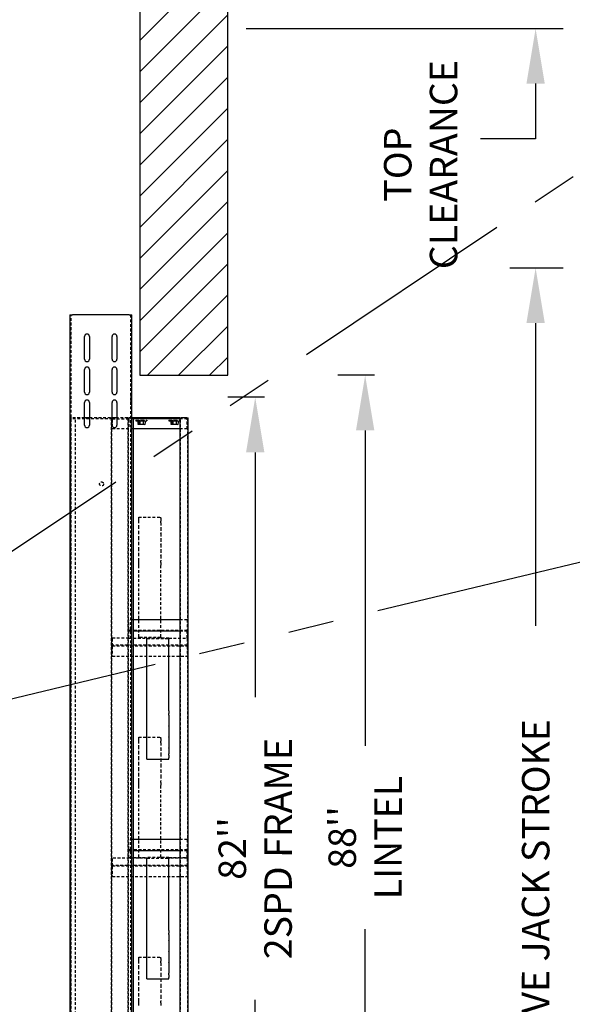
# Model space of a CAD drawing. Units: inches. Extents: x 14 to 430, y -89 to 206.
# Drawn here: x 89 to 120, y 125 to 178 of the extents above; entities that cross this region are included whole.
import ezdxf

# ---------------------------------------------------------------- set-up
doc = ezdxf.new("R2010")
doc.units = ezdxf.units.IN
doc.header["$MEASUREMENT"] = 0
doc.linetypes.add('HIDDEN', pattern=[0.375, 0.25, -0.125])
doc.linetypes.add('PHANTOM', pattern=[2.5, 1.25, -0.25, 0.25, -0.25, 0.25, -0.25])
for name, color, linetype in [('AM_HID', 7, 'HIDDEN'), ('AM_VIS', 7, 'Continuous'), ('CUTLINE', 6, 'Continuous'), ('DIM', 3, 'Continuous'), ('HATCH', 5, 'Continuous'), ('PHANTOM', 4, 'PHANTOM')]:
    doc.layers.add(name, color=color, linetype=linetype)
doc.styles.add('PLAN_STYLE', font='txt.shx', dxfattribs={"height": 1.5})
doc.dimstyles.new('IMPERIAL_PL', dxfattribs={"dimtxt": 1.5, "dimasz": 3, "dimexe": 1.5, "dimexo": 1, "dimgap": 1, "dimtad": 0, "dimtih": 1, "dimtoh": 1, "dimdec": 4, "dimzin": 0, "dimdsep": 46, "dimlunit": 5, "dimtxsty": 'PLAN_STYLE', "dimcen": 0.09, "dimadec": 0, "dimazin": 0, "dimtfac": 1, "dimtdec": 4, "dimtofl": 0, "dimtmove": 0, "dimatfit": 3, "dimfxl": 0, "dimfrac": 2, "dimtolj": 1, "dimtzin": 0, "dimarcsym": 0})

# ---------------------------------------------------------------- blocks, each defined once
blk = doc.blocks.new('*D39')
at = {"layer": 'DEFPOINTS', "color": 0, "linetype": 'Continuous'}
for p in [(97.214, 185.486), (97.214, -43.114), (136.214, -43.114)]:
    blk.add_point(p, dxfattribs=at)
at = {"layer": 'DIM', "color": 0, "linetype": 'Continuous', "lineweight": -2}
for p, q in [((98.214, 185.486), (137.714, 185.486)), ((136.214, 182.486), (136.214, 85.186)), ((136.214, -40.114), (136.214, 57.186)), ((98.214, -43.114), (137.714, -43.114))]:
    blk.add_line(p, q, dxfattribs=at)
at = {"layer": 'DIM', "color": 0, "linetype": 'Continuous'}
for points in [[(135.714, 182.486), (136.714, 182.486), (136.214, 185.486)], [(135.714, -40.114), (136.714, -40.114), (136.214, -43.114)]]:
    blk.add_solid(points, dxfattribs=at)
at = {"layer": 'DIM', "color": 0, "linetype": 'Continuous', "insert": (136.214, 71.186), "char_height": 1.5, "attachment_point": 5, "rotation": 89.9544, "style": 'PLAN_STYLE'}
blk.add_mtext('\\A1;TOTAL SHAFT HEIGHT', dxfattribs=at)
blk = doc.blocks.new('*D43')
at = {"layer": 'DEFPOINTS', "color": 0, "linetype": 'Continuous'}
for p in [(115.214, 164.936), (117.614, 164.936), (115.214, 91.436)]:
    blk.add_point(p, dxfattribs=at)
at = {"layer": 'DIM', "color": 0, "linetype": 'Continuous', "lineweight": -2}
for p, q in [((116.214, 164.936), (119.114, 164.936)), ((117.614, 161.936), (117.614, 145.436)), ((117.614, 94.436), (117.614, 110.936)), ((116.214, 91.436), (119.114, 91.436))]:
    blk.add_line(p, q, dxfattribs=at)
at = {"layer": 'DIM', "color": 0, "linetype": 'Continuous'}
for points in [[(117.114, 161.936), (118.114, 161.936), (117.614, 164.936)], [(117.114, 94.436), (118.114, 94.436), (117.614, 91.436)]]:
    blk.add_solid(points, dxfattribs=at)
at = {"layer": 'DIM', "color": 0, "linetype": 'Continuous', "insert": (117.614, 128.186), "char_height": 1.5, "attachment_point": 5, "rotation": 89.9544, "style": 'PLAN_STYLE'}
blk.add_mtext('\\A1; EFFECTIVE JACK STROKE', dxfattribs=at)
blk = doc.blocks.new('2SPD_ELEV_C')
at = {"layer": 'AM_HID'}
for p, q in [((-6.25, -1.88), (-6.25, 89.495)), ((-0.844, 89.495), (-0.844, -1.88)), ((-6.25, 88.088), (-6.37, 88.088)), ((-0.724, 88.088), (-0.844, 88.088)), ((-6.25, 87.651), (-6.37, 87.651)), ((-0.724, 87.651), (-0.844, 87.651)), ((-6.25, 82.088), (-6.37, 82.088)), ((-6.25, 81.651), (-6.37, 81.651)), ((-0.724, 82.088), (-0.844, 82.088)), ((-0.724, 81.651), (-0.844, 81.651)), ((-6.344, 80.125), (-6.344, 0.125)), ((-6.344, 80.125), (-6.22, 80.125)), ((-6.282, 0.125), (-6.282, 80.125)), ((-6.251, 80.05), (-6.251, 80.125)), ((-2.501, 80.05), (-6.251, 80.05)), ((-5.016, 80.125), (-6.22, 80.125)), ((-5.844, 0.125), (-5.844, 80.125)), ((-4.876, 80.125), (-4.876, 80.05)), ((-2.656, 80.125), (-4.579, 80.125)), ((-3.877, 80.125), (-3.877, 80.05)), ((-2.656, 80.125), (-2.594, 80.125)), ((-2.594, 80.125), (-2.594, 0.125)), ((-2.594, 80.125), (-2.516, 80.125)), ((-2.532, 0.125), (-2.532, 80.125)), ((-2.501, 79.975), (-2.501, 80.125)), ((-2.501, 80.05), (-1.001, 80.05)), ((-2.501, 79.975), (-2.501, 79.125)), ((-1.094, 80.125), (-2.079, 80.125)), ((-1.094, 80.125), (-1.094, 0.125)), ((-1.094, 80.125), (-0.97, 80.125)), ((-1.032, 0.125), (-1.032, 80.125)), ((-1.001, 80.125), (-1.001, 80.05)), ((-0.594, 80.05), (-1.001, 80.05)), ((-1.001, 79.975), (-1.001, 80.05)), ((-1.001, 79.975), (-1.001, 79.125)), ((-0.724, 80.125), (-0.97, 80.125)), ((-0.344, 80.125), (-0.344, 80.05)), ((-0.344, 79.937), (0.156, 79.937)), ((-0.344, 79.937), (-0.344, 79.874)), ((-0.344, 79.874), (0.156, 79.874)), ((-0.187, 80.125), (-0.187, 80.05)), ((-0.168, 79.858), (-0.087, 79.858)), ((-0.168, 79.858), (-0.168, 79.559)), ((-0.125, 79.858), (-0.125, 79.874)), ((-0.087, 79.858), (-0.006, 79.858)), ((-0.047, 79.937), (-0.047, 79.874)), ((-0.032, 79.537), (-0.032, 79.874)), ((-0.006, 79.858), (-0.006, 79.559)), ((-0.006, 79.858), (0.156, 79.858)), ((0.156, 79.937), (0.656, 79.937)), ((0.156, 79.874), (0.656, 79.874)), ((0.156, 79.858), (0.318, 79.858)), ((0.318, 79.858), (0.318, 79.559)), ((0.318, 79.858), (0.399, 79.858)), ((0.343, 79.537), (0.343, 79.874)), ((0.359, 79.937), (0.359, 79.874)), ((0.399, 79.858), (0.48, 79.858)), ((0.437, 79.858), (0.437, 79.874)), ((0.48, 79.858), (0.48, 79.559)), ((0.656, 80.125), (0.656, 80.05)), ((0.656, 79.937), (0.656, 79.874)), ((2.656, 80.125), (2.656, 80.05)), ((2.656, 79.937), (3.156, 79.937)), ((2.656, 79.937), (2.656, 79.874)), ((2.656, 79.874), (3.156, 79.874)), ((2.832, 79.858), (2.832, 79.559)), ((2.832, 79.858), (2.913, 79.858)), ((2.875, 79.858), (2.875, 79.874)), ((2.913, 79.858), (2.994, 79.858)), ((2.953, 79.937), (2.953, 79.874)), ((2.968, 79.537), (2.968, 79.874)), ((2.994, 79.858), (2.994, 79.559)), ((2.994, 79.858), (3.156, 79.858)), ((3.156, 79.937), (3.656, 79.937)), ((3.156, 79.874), (3.656, 79.874)), ((3.156, 79.858), (3.318, 79.858)), ((3.318, 79.858), (3.318, 79.559)), ((3.318, 79.858), (3.399, 79.858)), ((3.343, 79.537), (3.343, 79.874)), ((3.359, 79.937), (3.359, 79.874)), ((3.399, 79.858), (3.48, 79.858)), ((3.437, 79.858), (3.437, 79.874)), ((3.48, 79.858), (3.48, 79.559)), ((4.313, 80.05), (3.656, 80.05)), ((3.718, 0.125), (3.718, 80.125)), ((4.313, 80.05), (4.313, 80.125)), ((4.313, 80.05), (4.313, 79.975)), ((4.313, 79.125), (4.313, 79.975)), ((4.344, 80.125), (4.344, 0.125)), ((-1.001, 79.125), (-2.501, 79.125)), ((-0.594, 79.125), (-1.001, 79.125)), ((-0.125, 79.537), (-0.168, 79.559)), ((-0.087, 79.537), (-0.125, 79.537)), ((0.156, 79.537), (-0.087, 79.537)), ((0.399, 79.537), (0.156, 79.537)), ((0.437, 79.537), (0.399, 79.537)), ((0.437, 79.537), (0.48, 79.559)), ((2.875, 79.537), (2.832, 79.559)), ((2.913, 79.537), (2.875, 79.537)), ((3.156, 79.537), (2.913, 79.537)), ((3.399, 79.537), (3.156, 79.537)), ((3.437, 79.537), (3.399, 79.537)), ((3.437, 79.537), (3.48, 79.559)), ((4.313, 79.125), (3.656, 79.125)), ((-0.094, 71.125), (1.906, 71.125)), ((-0.094, 71.011), (-0.094, 71.125)), ((-0.094, 70.755), (-0.094, 71.011)), ((-0.094, 70.608), (-0.094, 70.755)), ((1.906, 71.011), (1.906, 71.125)), ((1.906, 71.011), (1.906, 70.755)), ((1.906, 70.608), (1.906, 70.755)), ((-0.094, 70.142), (-0.094, 70.608)), ((-0.094, 70.131), (-0.094, 70.142)), ((-0.094, 69.619), (-0.094, 70.131)), ((1.906, 70.608), (1.906, 70.142)), ((1.906, 70.131), (1.906, 70.142)), ((1.906, 70.131), (1.906, 69.619)), ((-0.094, 69.608), (-0.094, 69.619)), ((-0.094, 69.142), (-0.094, 69.608)), ((-0.094, 69.131), (-0.094, 69.142)), ((-0.094, 68.619), (-0.094, 69.131)), ((1.906, 69.608), (1.906, 69.619)), ((1.906, 69.608), (1.906, 69.142)), ((1.906, 69.131), (1.906, 69.142)), ((1.906, 69.131), (1.906, 68.619)), ((-0.094, 68.608), (-0.094, 68.619)), ((-0.094, 68.142), (-0.094, 68.608)), ((-0.094, 68.131), (-0.094, 68.142)), ((-0.094, 67.619), (-0.094, 68.131)), ((1.906, 68.608), (1.906, 68.619)), ((1.906, 68.608), (1.906, 68.142)), ((1.906, 68.131), (1.906, 68.142)), ((1.906, 68.131), (1.906, 67.619)), ((-0.094, 67.608), (-0.094, 67.619)), ((-0.094, 67.142), (-0.094, 67.608)), ((-0.094, 66.995), (-0.094, 67.142)), ((1.906, 67.608), (1.906, 67.619)), ((1.906, 67.608), (1.906, 67.142)), ((1.906, 66.995), (1.906, 67.142)), ((-0.094, 66.739), (-0.094, 66.995)), ((-0.094, 60.221), (-0.094, 66.739)), ((1.906, 66.995), (1.906, 66.739)), ((1.906, 60.221), (1.906, 66.739)), ((-0.594, 61.779), (-1, 61.779)), ((-1, 60.875), (-1, 61.779)), ((4.312, 61.779), (3.656, 61.779)), ((4.312, 61.779), (4.312, 60.875)), ((-1, 60.779), (-1, 60.875)), ((4.312, 60.875), (4.312, 60.779)), ((-1, 60.125), (-2.5, 60.125)), ((-2.5, 60.077), (-2.5, 60.125)), ((-2.5, 60.077), (-2.5, 59.519)), ((4.312, 60.827), (-1, 60.827)), ((-1, 60.779), (-0.594, 60.779)), ((-1, 60.731), (-1, 60.779)), ((-1, 60.125), (-1, 60.731)), ((-1, 60.125), (0.656, 60.125)), ((-0.094, 60.173), (-0.094, 60.221)), ((1.906, 60.173), (-0.094, 60.173)), ((-0.094, 60.125), (-0.094, 60.173)), ((2.656, 60.125), (0.656, 60.125)), ((0.656, 60.112), (0.656, 60.125)), ((0.656, 60.077), (2.656, 60.077)), ((1.906, 60.221), (1.906, 60.173)), ((1.906, 60.173), (1.906, 60.125)), ((2.656, 60.125), (4.312, 60.125)), ((2.656, 60.125), (2.656, 60.112)), ((3.656, 60.779), (4.312, 60.779)), ((4.312, 60.779), (4.312, 60.731)), ((4.312, 60.125), (4.312, 60.731)), ((4.312, 60.125), (4.312, 60.077)), ((4.312, 60.077), (4.312, 59.519)), ((-2.5, 59.423), (-2.5, 59.519)), ((4.312, 59.471), (-2.5, 59.471)), ((-2.5, 59.423), (4.312, 59.423)), ((-2.5, 59.375), (-2.5, 59.423)), ((-2.5, 59.375), (-2.5, 58.471)), ((4.312, 59.519), (4.312, 59.423)), ((4.312, 59.423), (4.312, 59.375)), ((4.312, 59.375), (4.312, 58.471)), ((-2.5, 58.471), (4.312, 58.471)), ((-0.094, 51.125), (1.906, 51.125)), ((-0.094, 51.011), (-0.094, 51.125)), ((-0.094, 50.755), (-0.094, 51.011)), ((1.906, 51.011), (1.906, 51.125)), ((1.906, 51.011), (1.906, 50.755)), ((-0.094, 50.608), (-0.094, 50.755)), ((-0.094, 50.142), (-0.094, 50.608)), ((-0.094, 50.131), (-0.094, 50.142)), ((-0.094, 49.619), (-0.094, 50.131)), ((1.906, 50.608), (1.906, 50.755)), ((1.906, 50.608), (1.906, 50.142)), ((1.906, 50.131), (1.906, 50.142)), ((1.906, 50.131), (1.906, 49.619)), ((-0.094, 49.608), (-0.094, 49.619)), ((-0.094, 49.142), (-0.094, 49.608)), ((1.906, 49.608), (1.906, 49.619)), ((1.906, 49.608), (1.906, 49.142)), ((-0.094, 49.131), (-0.094, 49.142)), ((-0.094, 48.619), (-0.094, 49.131)), ((-0.094, 48.608), (-0.094, 48.619)), ((-0.094, 48.142), (-0.094, 48.608)), ((1.906, 49.131), (1.906, 49.142)), ((1.906, 49.131), (1.906, 48.619)), ((1.906, 48.608), (1.906, 48.619)), ((1.906, 48.608), (1.906, 48.142)), ((-0.094, 48.131), (-0.094, 48.142)), ((-0.094, 47.619), (-0.094, 48.131)), ((-0.094, 47.608), (-0.094, 47.619)), ((-0.094, 47.142), (-0.094, 47.608)), ((1.906, 48.131), (1.906, 48.142)), ((1.906, 48.131), (1.906, 47.619)), ((1.906, 47.608), (1.906, 47.619)), ((1.906, 47.608), (1.906, 47.142)), ((-0.094, 46.995), (-0.094, 47.142)), ((-0.094, 46.739), (-0.094, 46.995)), ((-0.094, 40.221), (-0.094, 46.739)), ((1.906, 46.995), (1.906, 47.142)), ((1.906, 46.995), (1.906, 46.739)), ((1.906, 40.221), (1.906, 46.739)), ((-0.594, 41.827), (-1, 41.827)), ((-1, 40.923), (-1, 41.827)), ((4.312, 41.827), (3.656, 41.827)), ((4.312, 41.827), (4.312, 40.923)), ((-1, 40.827), (-1, 40.923)), ((4.312, 40.875), (-1, 40.875)), ((-1, 40.827), (-0.594, 40.827)), ((-1, 40.779), (-1, 40.827)), ((-1, 40.173), (-1, 40.779)), ((3.656, 40.827), (4.312, 40.827)), ((4.312, 40.923), (4.312, 40.827)), ((4.312, 40.827), (4.312, 40.779)), ((4.312, 40.173), (4.312, 40.779)), ((-0.094, 40.125), (-2.5, 40.125)), ((-2.5, 40.077), (-2.5, 40.125)), ((-2.5, 40.077), (-2.5, 39.519)), ((-2.5, 39.423), (-2.5, 39.519)), ((4.312, 39.471), (-2.5, 39.471)), ((-2.5, 39.423), (4.312, 39.423)), ((-2.5, 39.375), (-2.5, 39.423)), ((-2.5, 39.375), (-2.5, 38.471)), ((-1, 40.173), (0.656, 40.173)), ((-0.094, 40.173), (-0.094, 40.221)), ((-0.094, 40.125), (-0.094, 40.173)), ((0.656, 40.125), (-0.094, 40.125)), ((2.656, 40.173), (0.656, 40.173)), ((0.656, 40.16), (0.656, 40.173)), ((0.656, 40.125), (2.656, 40.125)), ((1.906, 40.221), (1.906, 40.173)), ((1.906, 40.173), (1.906, 40.125)), ((2.656, 40.173), (4.312, 40.173)), ((2.656, 40.173), (2.656, 40.16)), ((4.312, 40.125), (2.656, 40.125)), ((4.312, 40.125), (4.312, 40.077)), ((4.312, 40.077), (4.312, 39.519)), ((4.312, 39.519), (4.312, 39.423)), ((4.312, 39.423), (4.312, 39.375)), ((4.312, 39.375), (4.312, 38.471)), ((-2.5, 38.471), (4.312, 38.471)), ((-0.094, 31.125), (1.906, 31.125)), ((-0.094, 31.011), (-0.094, 31.125)), ((-0.094, 30.755), (-0.094, 31.011)), ((-0.094, 30.608), (-0.094, 30.755)), ((-0.094, 30.142), (-0.094, 30.608)), ((1.906, 31.011), (1.906, 31.125)), ((1.906, 31.011), (1.906, 30.755)), ((1.906, 30.608), (1.906, 30.755)), ((1.906, 30.608), (1.906, 30.142)), ((-0.094, 30.131), (-0.094, 30.142)), ((-0.094, 29.619), (-0.094, 30.131)), ((-0.094, 29.608), (-0.094, 29.619)), ((-0.094, 29.142), (-0.094, 29.608)), ((1.906, 30.131), (1.906, 30.142)), ((1.906, 30.131), (1.906, 29.619)), ((1.906, 29.608), (1.906, 29.619)), ((1.906, 29.608), (1.906, 29.142)), ((-0.094, 29.131), (-0.094, 29.142)), ((-0.094, 28.619), (-0.094, 29.131)), ((1.906, 29.131), (1.906, 29.142)), ((1.906, 29.131), (1.906, 28.619)), ((-0.094, 28.608), (-0.094, 28.619)), ((-0.094, 28.142), (-0.094, 28.608)), ((-0.094, 28.131), (-0.094, 28.142)), ((-0.094, 27.619), (-0.094, 28.131)), ((1.906, 28.608), (1.906, 28.619)), ((1.906, 28.608), (1.906, 28.142)), ((1.906, 28.131), (1.906, 28.142)), ((1.906, 28.131), (1.906, 27.619)), ((-0.094, 27.608), (-0.094, 27.619)), ((-0.094, 27.142), (-0.094, 27.608)), ((-0.094, 26.995), (-0.094, 27.142)), ((-0.094, 26.739), (-0.094, 26.995)), ((1.906, 27.608), (1.906, 27.619)), ((1.906, 27.608), (1.906, 27.142)), ((1.906, 26.995), (1.906, 27.142)), ((1.906, 26.995), (1.906, 26.739))]:
    blk.add_line(p, q, dxfattribs=at)
for points in [[(-0.087, 79.537), (-0.168, 79.559)], [(-0.006, 79.559), (-0.087, 79.537)], [(0.156, 79.537), (-0.006, 79.559)], [(0.318, 79.559), (0.156, 79.537)], [(0.399, 79.537), (0.318, 79.559)], [(0.48, 79.559), (0.399, 79.537)], [(2.913, 79.537), (2.832, 79.559)], [(2.994, 79.559), (2.913, 79.537)], [(3.156, 79.537), (2.994, 79.559)], [(3.318, 79.559), (3.156, 79.537)], [(3.399, 79.537), (3.318, 79.559)], [(3.48, 79.559), (3.399, 79.537)]]:
    blk.add_lwpolyline(points, dxfattribs=at)
blk.add_circle((-3.47, 74.125), 0.187, dxfattribs=at)
at = {"layer": 'AM_VIS'}
for p, q in [((-6.37, 89.495), (-6.37, -1.88)), ((-6.37, 89.495), (-6.13, 89.495)), ((-0.964, 89.495), (-6.13, 89.495)), ((-0.964, 89.495), (-0.724, 89.495)), ((-0.724, 12.12), (-0.724, 89.495)), ((-5.016, 85.463), (-5.016, 87.526)), ((-4.579, 87.526), (-4.579, 85.463)), ((-2.516, 85.463), (-2.516, 87.526)), ((-2.079, 87.526), (-2.079, 85.463)), ((-5.016, 82.463), (-5.016, 84.526)), ((-4.579, 84.526), (-4.579, 82.463)), ((-2.516, 82.463), (-2.516, 84.526)), ((-2.079, 84.526), (-2.079, 82.463)), ((-5.016, 79.463), (-5.016, 81.526)), ((-4.579, 81.526), (-4.579, 79.463)), ((-2.516, 79.463), (-2.516, 81.526)), ((-2.079, 81.526), (-2.079, 79.463)), ((-4.579, 80.125), (-5.016, 80.125)), ((-2.516, 80.125), (-2.47, 80.125)), ((-2.079, 80.125), (-2.47, 80.125)), ((-0.594, 80.125), (-0.724, 80.125)), ((-0.594, 80.125), (-0.594, 12.12)), ((3.656, 80.125), (-0.594, 80.125)), ((3.656, 80.05), (-0.594, 80.05)), ((3.656, 80.125), (3.656, 0.125)), ((3.656, 80.125), (3.78, 80.125)), ((4.282, 80.125), (3.78, 80.125)), ((4.282, 80.125), (4.406, 80.125)), ((4.406, 0.125), (4.406, 80.125)), ((3.656, 79.125), (-0.594, 79.125)), ((3.656, 61.779), (-0.594, 61.779)), ((-0.594, 60.779), (3.656, 60.779)), ((0.656, 60.029), (0.656, 60.112)), ((0.656, 53.499), (0.656, 60.029)), ((2.656, 60.112), (2.656, 60.029)), ((2.656, 53.499), (2.656, 60.029)), ((0.656, 53.265), (0.656, 53.499)), ((0.656, 53.131), (0.656, 53.265)), ((0.656, 52.619), (0.656, 53.131)), ((2.656, 53.499), (2.656, 53.265)), ((2.656, 53.131), (2.656, 53.265)), ((2.656, 53.131), (2.656, 52.619)), ((0.656, 52.608), (0.656, 52.619)), ((0.656, 52.142), (0.656, 52.608)), ((0.656, 52.131), (0.656, 52.142)), ((0.656, 51.619), (0.656, 52.131)), ((2.656, 52.608), (2.656, 52.619)), ((2.656, 52.608), (2.656, 52.142)), ((2.656, 52.131), (2.656, 52.142)), ((2.656, 52.131), (2.656, 51.619)), ((0.656, 51.608), (0.656, 51.619)), ((0.656, 51.142), (0.656, 51.608)), ((0.656, 51.131), (0.656, 51.142)), ((0.656, 50.619), (0.656, 51.131)), ((2.656, 51.608), (2.656, 51.619)), ((2.656, 51.608), (2.656, 51.142)), ((2.656, 51.131), (2.656, 51.142)), ((2.656, 51.131), (2.656, 50.619)), ((0.656, 50.608), (0.656, 50.619)), ((0.656, 50.142), (0.656, 50.608)), ((0.656, 50.131), (0.656, 50.142)), ((0.656, 49.619), (0.656, 50.131)), ((2.656, 50.608), (2.656, 50.619)), ((2.656, 50.608), (2.656, 50.142)), ((2.656, 50.131), (2.656, 50.142)), ((2.656, 50.131), (2.656, 49.619)), ((0.656, 49.485), (0.656, 49.619)), ((0.656, 49.251), (0.656, 49.485)), ((0.656, 49.125), (0.656, 49.251)), ((2.656, 49.485), (2.656, 49.619)), ((2.656, 49.485), (2.656, 49.251)), ((2.656, 49.125), (2.656, 49.251)), ((0.656, 49.125), (2.656, 49.125)), ((3.656, 41.827), (-0.594, 41.827)), ((-0.594, 40.827), (3.656, 40.827)), ((0.656, 40.077), (0.656, 40.16)), ((0.656, 33.547), (0.656, 40.077)), ((2.656, 40.16), (2.656, 40.077)), ((2.656, 33.547), (2.656, 40.077)), ((0.656, 33.313), (0.656, 33.547)), ((0.656, 33.179), (0.656, 33.313)), ((0.656, 32.667), (0.656, 33.179)), ((2.656, 33.547), (2.656, 33.313)), ((2.656, 33.179), (2.656, 33.313)), ((2.656, 33.179), (2.656, 32.667)), ((0.656, 32.656), (0.656, 32.667)), ((0.656, 32.19), (0.656, 32.656)), ((2.656, 32.656), (2.656, 32.667)), ((2.656, 32.656), (2.656, 32.19)), ((0.656, 32.179), (0.656, 32.19)), ((0.656, 31.667), (0.656, 32.179)), ((0.656, 31.656), (0.656, 31.667)), ((0.656, 31.19), (0.656, 31.656)), ((2.656, 32.179), (2.656, 32.19)), ((2.656, 32.179), (2.656, 31.667)), ((2.656, 31.656), (2.656, 31.667)), ((2.656, 31.656), (2.656, 31.19)), ((0.656, 31.179), (0.656, 31.19)), ((0.656, 30.667), (0.656, 31.179)), ((0.656, 30.656), (0.656, 30.667)), ((0.656, 30.19), (0.656, 30.656)), ((2.656, 31.179), (2.656, 31.19)), ((2.656, 31.179), (2.656, 30.667)), ((2.656, 30.656), (2.656, 30.667)), ((2.656, 30.656), (2.656, 30.19)), ((0.656, 30.179), (0.656, 30.19)), ((0.656, 29.667), (0.656, 30.179)), ((0.656, 29.533), (0.656, 29.667)), ((0.656, 29.299), (0.656, 29.533)), ((2.656, 30.179), (2.656, 30.19)), ((2.656, 30.179), (2.656, 29.667)), ((2.656, 29.533), (2.656, 29.667)), ((2.656, 29.533), (2.656, 29.299)), ((0.656, 29.173), (0.656, 29.299)), ((0.656, 29.173), (2.656, 29.173)), ((2.656, 29.173), (2.656, 29.299))]:
    blk.add_line(p, q, dxfattribs=at)
for centre, start, end in [((-4.797, 87.526), 360, 180), ((-2.297, 87.526), 360, 180), ((-4.797, 85.463), 180, 360), ((-2.297, 85.463), 180, 360), ((-4.797, 84.526), 0, 180), ((-2.297, 84.526), 0, 180), ((-4.797, 82.463), 180, 0), ((-2.297, 82.463), 180, 360), ((-4.797, 81.526), 0, 180), ((-2.297, 81.526), 360, 180), ((-4.797, 79.463), 180, 360), ((-2.297, 79.463), 180, 360)]:
    blk.add_arc(centre, 0.218, start, end, dxfattribs=at)
blk = doc.blocks.new('*D45')
at = {"layer": 'DEFPOINTS', "color": 0, "linetype": 'Continuous'}
for p in [(108.314, 159.086), (109.814, 159.086), (109.814, 108.686)]:
    blk.add_point(p, dxfattribs=at)
at = {"layer": 'DIM', "color": 0, "linetype": 'Continuous', "lineweight": -2}
for p, q in [((108.814, 159.086), (106.814, 159.086)), ((108.314, 156.086), (108.314, 138.886)), ((108.314, 111.686), (108.314, 128.886)), ((108.814, 108.686), (106.814, 108.686))]:
    blk.add_line(p, q, dxfattribs=at)
at = {"layer": 'DIM', "color": 0, "linetype": 'Continuous'}
for points in [[(107.814, 156.086), (108.814, 156.086), (108.314, 159.086)], [(107.814, 111.686), (108.814, 111.686), (108.314, 108.686)]]:
    blk.add_solid(points, dxfattribs=at)
at = {"layer": 'DIM', "color": 0, "linetype": 'Continuous', "insert": (108.314, 133.886), "char_height": 1.5, "attachment_point": 5, "rotation": 89.9544, "style": 'PLAN_STYLE'}
blk.add_mtext("\\A1;88''\\PLINTEL", dxfattribs=at)
blk = doc.blocks.new('*D46')
at = {"layer": 'DEFPOINTS', "color": 0, "linetype": 'Continuous'}
for p in [(102.314, 157.886), (103.814, 157.886), (103.814, 108.686)]:
    blk.add_point(p, dxfattribs=at)
at = {"layer": 'DIM', "color": 0, "linetype": 'Continuous', "lineweight": -2}
for p, q in [((102.814, 157.886), (100.814, 157.886)), ((102.314, 154.886), (102.314, 141.536)), ((102.314, 111.686), (102.314, 125.036)), ((102.814, 108.686), (100.814, 108.686))]:
    blk.add_line(p, q, dxfattribs=at)
at = {"layer": 'DIM', "color": 0, "linetype": 'Continuous'}
for points in [[(101.814, 154.886), (102.814, 154.886), (102.314, 157.886)], [(101.814, 111.686), (102.814, 111.686), (102.314, 108.686)]]:
    blk.add_solid(points, dxfattribs=at)
at = {"layer": 'DIM', "color": 0, "linetype": 'Continuous', "insert": (102.314, 133.286), "char_height": 1.5, "attachment_point": 5, "rotation": 89.9544, "style": 'PLAN_STYLE'}
blk.add_mtext("\\A1;82''\\P2SPD FRAME", dxfattribs=at)

msp = doc.modelspace()

# ---------------------------------------------------------------- hatches: boundary and pattern name
at = {"layer": 'HATCH', "linetype": 'Continuous'}
h = msp.add_hatch(dxfattribs=at)
h.set_pattern_fill('ANSI31', color=256, scale=9.6, style=0)
h.set_pattern_definition([(45, (311.4141, 75.3857), (-0.848528, 0.848528), [])])
h.paths.add_polyline_path([(96.0141, 159.08566), (100.8141, 159.08566), (100.8141, 185.48566), (96.0141, 185.48566)])

# ---------------------------------------------------------------- linework, layer by layer
at = {"layer": 'CUTLINE', "linetype": 'Continuous'}
msp.add_lwpolyline([(96.0141, 159.08566), (100.8141, 159.08566), (100.8141, 185.48566), (96.0141, 185.48566)], close=True, dxfattribs=at)
msp.add_lwpolyline([(96.0141, 159.08566), (100.8141, 159.08566), (100.8141, 185.48566), (96.0141, 185.48566)], close=True, dxfattribs=at)
at = {"layer": 'DIM', "linetype": 'Continuous'}
for p, q in [((101.8141, 177.98566), (119.1141, 177.98566)), ((101.8141, 177.98566), (119.1141, 177.98566)), ((117.6141, 174.98566), (117.6141, 171.98566)), ((117.6141, 174.98566), (117.6141, 171.98566)), ((117.6141, 171.98566), (114.6141, 171.98566)), ((117.6141, 171.98566), (114.6141, 171.98566))]:
    msp.add_line(p, q, dxfattribs=at)
msp.add_solid([(117.1141, 174.98566), (118.1141, 174.98566), (117.6141, 177.98566)], dxfattribs=at)
msp.add_solid([(117.1141, 174.98566), (118.1141, 174.98566), (117.6141, 177.98566)], dxfattribs=at)
at = {"layer": 'PHANTOM', "ltscale": 10}
for p, q in [((84.31236, 146.34051), (140.19553, 183.62791)), ((84.69448, 140.4222), (154.48798, 157.17431))]:
    msp.add_line(p, q, dxfattribs=at)

# ---------------------------------------------------------------- block references
at = {"linetype": 'Continuous', "xscale": 0.6000000000000001, "yscale": 0.6000000000000001, "zscale": 0.6000000000000001}
msp.add_blockref('2SPD_ELEV_C', (96.0141, 108.68566), dxfattribs=at)

# ---------------------------------------------------------------- texts
at = {"layer": 'DIM', "linetype": 'Continuous', "insert": (111.53558, 170.57206), "char_height": 1.5, "attachment_point": 5, "rotation": 90, "style": 'PLAN_STYLE'}
msp.add_mtext('TOP\\PCLEARANCE', dxfattribs=at)

# ---------------------------------------------------------------- dimensions: what is measured, and where the dimension line sits
at = {"layer": 'DIM', "linetype": 'Continuous'}
for p1, p2, distance, text, picture, middle in [((97.2141, 185.48566), (97.2141, -43.11434), 39, 'TOTAL SHAFT HEIGHT', '*D39', (136.2141, 71.18566)), ((115.2141, 91.43566), (115.2141, 164.93566), -2.4, ' EFFECTIVE JACK STROKE', '*D43', (117.6141, 128.18566)), ((109.8141, 108.68566), (109.8141, 159.08566), 1.5, "88''\\PLINTEL", '*D45', (108.3141, 133.88566)), ((103.8141, 108.68566), (103.8141, 157.88566), 1.5, "82''\\P2SPD FRAME", '*D46', (102.3141, 133.28566))]:
    dim = msp.add_aligned_dim(p1=p1, p2=p2, distance=distance, text=text, dimstyle='IMPERIAL_PL', dxfattribs=at)
    dim.commit()
    dim.dimension.update_dxf_attribs({"geometry": picture, "text_midpoint": middle, "text_rotation": 89.954374})

doc.saveas('drawing.dxf')
